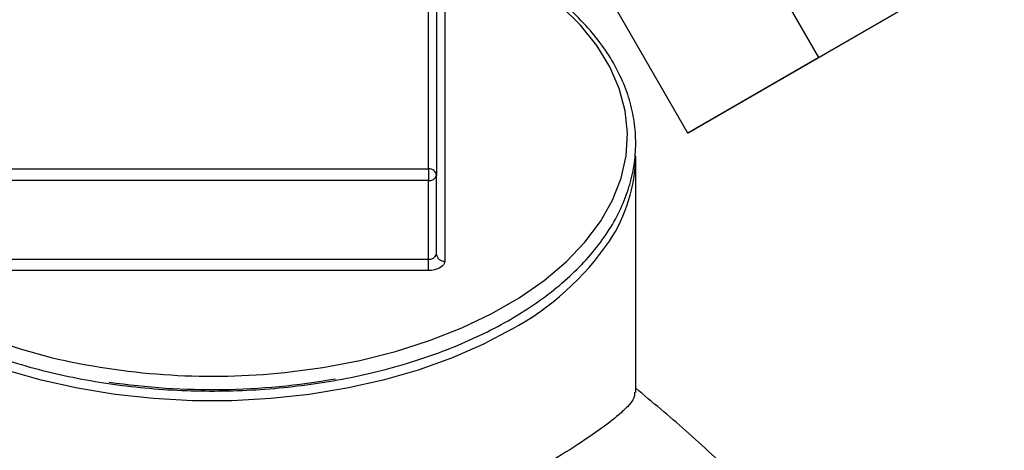
# Model space of a CAD drawing. Units: inches. Extents: x 80.1 to 112.7, y -3.6 to 15.7.
# Drawn here: x 94.2 to 94.6, y 1.7 to 1.9 of the extents above; entities that cross this region are included whole.
import ezdxf

# ---------------------------------------------------------------- set-up
doc = ezdxf.new("R2010")
doc.units = ezdxf.units.IN
doc.header["$MEASUREMENT"] = 0

msp = doc.modelspace()

# ---------------------------------------------------------------- linework, layer by layer
at = {"color": 7, "linetype": 'Continuous', "lineweight": 25}
for p, q in [((94.33908733974592, 1.800620386408294), (94.33908733974592, 1.895872858902408)), ((94.3422123397459, 1.893321168865265), (94.3422123397459, 1.798068696371152)), ((94.48809005819267, 1.843156288051004), (94.45909005819267, 1.893385761323083)), ((94.55880073631134, 1.883976693642138), (94.48809005819267, 1.843156288051004)), ((94.50880073631133, 1.855102924726419), (94.55880073631134, 1.883976693642138)), ((94.43809005819266, 1.814282519135284), (94.40909005819266, 1.864511992407365)), ((94.34533733974591, 1.860761603991321), (94.34533733974591, 1.765509131497206)), ((94.43809005819266, 1.814282519135284), (94.50880073631133, 1.855102924726419)), ((94.48809005819267, 1.843156288051004), (94.43809005819266, 1.814282519135284)), ((94.41818988012436, 1.715473717166102), (94.41818988012436, 1.805480297632833)), ((94.1740873397459, 1.800620386408294), (94.33908733974592, 1.800620386408294)), ((94.33908733974592, 1.800620386408294), (94.33908733974592, 1.796264672270885)), ((94.33908733974592, 1.796264672270885), (94.1740873397459, 1.796264672270885)), ((94.33908733974592, 1.766256797434082), (94.33908733974592, 1.796264672270885)), ((94.3422123397459, 1.76806082153435), (94.3422123397459, 1.798068696371152)), ((94.1740873397459, 1.766256797434082), (94.33908733974592, 1.766256797434082)), ((94.33908733974592, 1.761901083296671), (94.33908733974592, 1.766256797434082)), ((94.33908733974592, 1.761901083296671), (94.1740873397459, 1.761901083296671))]:
    msp.add_line(p, q, dxfattribs=at)
at = {"color": 8, "linetype": 'Continuous', "lineweight": 25, "flags": 128}
for points in [[(94.14452679627853, 1.8778265424976), (94.13452567611286, 1.871484510349079), (94.12559723823607, 1.864629703837334), (94.11781994608124, 1.857322363248462), (94.1112621467715, 1.849626705754305), (94.10598147048294, 1.841610361069623), (94.10202432398869, 1.833343777119746), (94.0994254828344, 1.824899600941659), (94.0982077857296, 1.816352040259236), (94.09838193384023, 1.807776211343093), (94.09994639674643, 1.799247478886098), (94.10288742589192, 1.790840793695743), (94.10717917540681, 1.782630034023757), (94.11278392924207, 1.774687356321362), (94.11965243261947, 1.767082561125795), (94.12772432488434, 1.759882479650676), (94.13692866995727, 1.753150386470896), (94.14718457972275, 1.746945443463376), (94.15840192487703, 1.741322179890378), (94.17048212698752, 1.736330013194367), (94.1833190248038, 1.732012814715771), (94.19521123153116, 1.728787915357614)], [(94.28148189378304, 1.722784046009235), (94.2843099310753, 1.723058894654214), (94.29879936756073, 1.72495332239091), (94.31291784322796, 1.72762269711286), (94.32654128440514, 1.731043560259033), (94.33954996780137, 1.735185849161095), (94.35182957263926, 1.740013161235234), (94.3632721853099, 1.745483073889371), (94.37377724772175, 1.751547517334426), (94.38325244100862, 1.758153197023347), (94.39161449683117, 1.765242062005514), (94.39878992914221, 1.772751815080575), (94.40471567998456, 1.780616460268483), (94.40933967364676, 1.788766882784545), (94.41262127430626, 1.79713145642263), (94.41453164313843, 1.80563667300885), (94.41505399175334, 1.814207788394031), (94.41418372973253, 1.822769479307981), (94.41192850496996, 1.831246505303103), (94.40830813646191, 1.839564369970148), (94.40335444013702, 1.847649975615349), (94.39711094925671, 1.855432265645561), (94.3896325318433, 1.862842849016182)], [(94.37085759190448, 1.739513485204776), (94.3598266064519, 1.733708238435213), (94.34791481997696, 1.728515325568608), (94.33522385964183, 1.72397905070657), (94.32186200024542, 1.720138115746776), (94.3079432404608, 1.71702529019203), (94.29358633023888, 1.71466713157241), (94.27891375767557, 1.713083758865798), (94.26405070398651, 1.712288680849843), (94.2491239755053, 1.712288680849843), (94.23426092181624, 1.713083758865798), (94.21958834925293, 1.71466713157241), (94.20523143903101, 1.71702529019203), (94.1913126792464, 1.720138115746776), (94.17795081984998, 1.72397905070657), (94.16525985951485, 1.728515325568608), (94.15334807303988, 1.733708238435213), (94.14231708758733, 1.739513485204776), (94.13226101563562, 1.745881537558732), (94.12326565204502, 1.752758065519712), (94.11540774208596, 1.760084400975742), (94.10875432667562, 1.767798038215911), (94.1051169592942, 1.772966620861983)]]:
    msp.add_lwpolyline(points, dxfattribs=at)
at = {"color": 7, "linetype": 'Continuous', "lineweight": 25, "flags": 128}
msp.add_lwpolyline([(94.34533733974591, 1.765509131497206), (94.34521724774841, 1.764805236211913), (94.34486158682411, 1.764128391227686), (94.34428402482278, 1.763504607317689), (94.34350675712831, 1.762957856147761), (94.34255965370228, 1.762509149058738), (94.34147911119818, 1.762175729612418), (94.3403066542585, 1.761970410931138), (94.33908733974592, 1.761901083296671)], dxfattribs=at)
at = {"color": 7, "linetype": 'Continuous', "lineweight": 25}
for centre, radius, start, end in [((94.35776570178398, 1.806480503325837), 0.06043245601112224, 326.5192661075608, 359.0516655233372), ((94.33934769998224, 1.79774983878001), 0.002882330851744426, 6.351340136533363, 95.18257786554126), ((94.33960822950955, 1.798971001673596), 0.002756001629509894, 259.1054533971344, 340.8891700701005), ((94.33960822950955, 1.768963126836795), 0.00275600162951176, 259.105453397214, 340.8891700701247), ((94.34507697950956, 1.768379679125493), 0.002882330851747804, 186.3513401365653, 275.1825778655003), ((94.25659750295007, 1.988036974905633), 0.2664176217806292, 256.6785704709269, 275.3594498455138), ((94.25655319916372, 1.986428261442558), 0.2698972776404593, 261.6350114575239, 280.0372813814013)]:
    msp.add_arc(centre, radius, start, end, dxfattribs=at)
at = {"color": 8, "linetype": 'Continuous', "lineweight": 25}
msp.add_arc((94.31973668451745, 1.833749525051978), 0.1072090405616861, 298.4788238763117, 325.5757646754442, dxfattribs=at)
at = {"color": 7, "linetype": 'Continuous', "lineweight": 25}
for points, knots in [([(94.14296442325879, 1.877981255155397), (94.14121254150926, 1.876941089602731), (94.13613382096675, 1.873925640551255), (94.12841797232367, 1.868541605698887), (94.12019973537697, 1.861712764038844), (94.11304673269875, 1.85446242109499), (94.1070069150992, 1.846857045175124), (94.1021371575891, 1.83895671155933), (94.09847833300826, 1.830830799226453), (94.09605897905375, 1.822552052030817), (94.0948924871967, 1.814193898310695), (94.09497923983305, 1.805826040409164), (94.0963101762684, 1.797514035240305), (94.0988700061936, 1.789317221693956), (94.10263923403143, 1.781291710493951), (94.10759427571803, 1.773492254623362), (94.11370303750242, 1.765976498624442), (94.1209217769901, 1.758803797818315), (94.1291945682505, 1.752032409798762), (94.13845484107698, 1.745716972828589), (94.14862732529225, 1.739907277664784), (94.15963006385765, 1.734647691654562), (94.17137576043099, 1.729977245112833), (94.18377284438425, 1.725929835248365), (94.19672568364301, 1.722534551020244), (94.2101349194442, 1.719815721022362), (94.22389804092195, 1.71779281388063), (94.23791003616627, 1.716480317649962), (94.25206410916705, 1.715887630347416), (94.26625242024672, 1.716018982032171), (94.28036679499012, 1.716873388801181), (94.29429965429817, 1.718444650953106), (94.30794485700521, 1.720721431303843), (94.32119856750536, 1.723687413569264), (94.33395988701885, 1.727321471487501), (94.3461315364787, 1.731597885845568), (94.35762045528777, 1.736486584377484), (94.36833829180789, 1.741953370740086), (94.37820176888287, 1.74796008461888), (94.38713260743897, 1.75446436576379), (94.39505789381884, 1.761419252657694), (94.40191078546631, 1.76877254268903), (94.40763183063568, 1.776466203482673), (94.41217083481656, 1.784435880225896), (94.41548942451196, 1.792611422727365), (94.4175634174844, 1.800919346124571), (94.41838326828132, 1.809286932716851), (94.41795160114727, 1.817645411805577), (94.41627957145123, 1.825931123427065), (94.41338370013183, 1.834085981896765), (94.40928433223631, 1.842054643338102), (94.40400702435242, 1.84978165194117), (94.39758670900729, 1.857208510034937), (94.39007117259054, 1.864276443835502), (94.38151716286445, 1.870925830561239), (94.37200249830313, 1.877111389873894), (94.3615720241746, 1.882754627592343), (94.35163996177472, 1.887363915449228), (94.34491869810476, 1.889815410329788), (94.3422123397459, 1.890802519895415)], [0, 0, 0, 0, 0.00942733454096462, 0.02732992543986511, 0.04523989028908229, 0.06314062168988686, 0.08101690408970554, 0.09884859249611139, 0.1166140885202903, 0.1342979570618617, 0.1519007267787691, 0.1694449723165167, 0.18697050903846, 0.2045096590106491, 0.2221025058749002, 0.2397706705357884, 0.2575149762478138, 0.2753216421951403, 0.2931712424771328, 0.3110455337265567, 0.3289306245636019, 0.3468161294372206, 0.3646970363468404, 0.3825715574916755, 0.4004393944987726, 0.418301125508668, 0.4361578177280805, 0.4540107976201039, 0.4718615228699575, 0.4897115162934684, 0.5075622402285423, 0.5254148448928229, 0.5432709180177069, 0.5611320393772735, 0.5789997375856569, 0.5968754014205621, 0.6147601122031693, 0.632654348062278, 0.6505574924115968, 0.6684670691755532, 0.6863756896519706, 0.704271423470849, 0.722137560062136, 0.7399530328175292, 0.757697020082228, 0.7753575414106918, 0.7929409424678422, 0.810475721481475, 0.8280003566927236, 0.8455509632985959, 0.863163380217974, 0.8808532724896001, 0.8986165772892272, 0.916437086346264, 0.9342951734159407, 0.9521736246683736, 0.9700599039841885, 0.9879444352883273, 1, 1, 1, 1]), ([(94.46298792143214, 1.676166324334837), (94.46088002917524, 1.678356597925596), (94.45265790417041, 1.686900062706178), (94.43778792454806, 1.700646079201587), (94.42457728088847, 1.711696887504731), (94.41818988012436, 1.717039998954746)], [0, 0, 0, 0, 0.151148846846807, 0.5895769620327731, 0.9999999999999999, 0.9999999999999999, 0.9999999999999999, 0.9999999999999999]), ([(94.41777371323265, 1.715482179586658), (94.41775918694928, 1.714607304132432), (94.41773434324567, 1.713111040710654), (94.41516336221402, 1.710069233560654), (94.41129232660388, 1.706398042985333), (94.40449187543216, 1.701161975922618), (94.39363623646666, 1.693888917155867), (94.37951767929094, 1.685221544188041), (94.36328719879914, 1.675846874396697), (94.34554609114703, 1.666056362457423), (94.32720528969277, 1.656312017838387), (94.30778733231294, 1.646378169094572), (94.28986545142693, 1.637579266188052), (94.27379423938989, 1.630009083678809), (94.25486593803804, 1.621449172101686), (94.2315197529078, 1.61168073808531), (94.2088791336571, 1.603758282257767), (94.19119840056466, 1.599206614560863), (94.17845691606412, 1.597094148531999), (94.16628553607525, 1.596627438149342), (94.15538548031556, 1.598103190427185), (94.14535389407807, 1.601711427528116), (94.13654139281506, 1.607171237086741), (94.12853826979652, 1.614532921183809), (94.11944408840266, 1.625859937626485), (94.11030761264594, 1.642195033898579), (94.10317325306004, 1.661237752936835), (94.09860218064442, 1.678995003264015), (94.09605836684624, 1.694990324880335), (94.09487996777678, 1.70726718893313), (94.09509727805694, 1.714087969535234), (94.09514416073542, 1.715559489721803)], [0, 0, 0, 0, 0.03827427507076012, 0.06545891475954953, 0.09285173232914391, 0.1353921779595464, 0.1790760401097355, 0.2216665700301511, 0.2657866858809819, 0.3042094562758331, 0.3436876378891815, 0.3834867478577707, 0.4241429494044291, 0.4527454583447029, 0.4815672937643543, 0.5405900834852423, 0.5990760777102908, 0.6289682485786572, 0.6590987074212218, 0.6859203351804615, 0.7132122103164897, 0.7359097380945931, 0.759266655437049, 0.7819647871764085, 0.8051623203111176, 0.8488854618131537, 0.8936821382722417, 0.9257214172250754, 0.9579772416341943, 0.9909339794316824, 1, 1, 1, 1])]:
    msp.add_open_spline(points, degree=3, knots=knots, dxfattribs=at)

doc.saveas('drawing.dxf')
